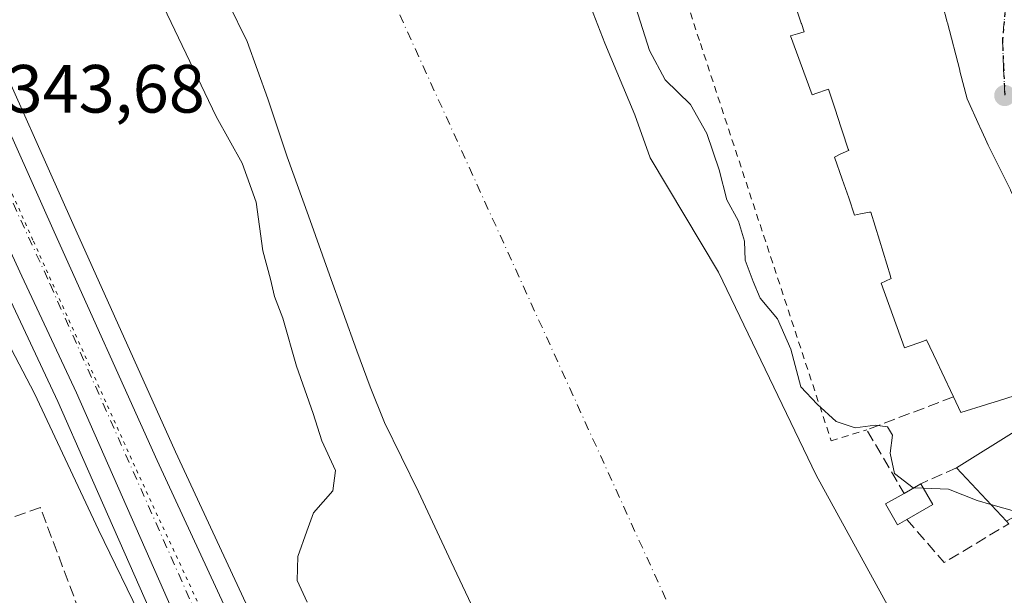
# Model space of a CAD drawing. Units: metres. Extents: x 593867 to 597314, y 4724442 to 4726802.
# Drawn here: x 596679 to 596824, y 4725009 to 4725094 of the extents above; entities that cross this region are included whole.
import ezdxf

# ---------------------------------------------------------------- set-up
doc = ezdxf.new("R2010")
doc.units = ezdxf.units.M
doc.header["$MEASUREMENT"] = 0
for name, pattern in [('DGN Style 2', [1.6480167562047852, 0.988810053722871, -0.6592067024819142]), ('DGN Style 3', [2.307223458686699, 1.648016756204785, -0.6592067024819142]), ('DGN Style 4', [2.6384748266838614, 1.318413404963828, -0.6592067024819142, 0.001648016756204785, -0.6592067024819142]), ('DGN Style 5', [1.1536117293433497, 0.4944050268614355, -0.6592067024819142])]:
    doc.linetypes.add(name, pattern=pattern)
for name, color, linetype, lineweight in [('Alambrada', 7, 'DGN Style 2', 0), ('Carretera de calzada única Cxs', 7, 'Continuous', 13), ('Carretera de calzada única eje', 7, 'DGN Style 4', 0), ('Corriente natural Cxs', 4, 'Continuous', 13), ('Corriente natural eje', 4, 'DGN Style 4', 0), ('Curva de nivel normal', 30, 'Continuous', 0), ('Edificación Cxs', 1, 'Continuous', 13), ('Elemento construido', 1, 'Continuous', 0), ('Huerta CxS', 92, 'Continuous', 0), ('Muro lineal', 1, 'DGN Style 3', 13), ('Núcleo urbano CxS', 7, 'Continuous', 0), ('Pastizal CxS', 92, 'Continuous', 0), ('Punto de cota en terreno', 7, 'Continuous', 0), ('Ruta', 7, 'DGN Style 5', 30), ('Rótulo de punto de cota en terreno', 7, 'Continuous', 0), ('Suelo desnudo CxS', 253, 'Continuous', 0), ('Vía pecuaria eje', 92, 'DGN Style 5', 0), ('Vía urbana Cxs', 4, 'Continuous', 0), ('Vía urbana eje', 4, 'DGN Style 4', 0)]:
    doc.layers.add(name, color=color, linetype=linetype, lineweight=lineweight)
doc.styles.add('Style-Arial', font='txt')

# ---------------------------------------------------------------- blocks, each defined once
blk = doc.blocks.new('*U16')
at = {"layer": 'Núcleo urbano CxS', "color": 7, "linetype": 'Continuous', "lineweight": 0}
for points in [[(596692.8039999995, 4724788.850199999, 344.751099999994), (596736.0323000001, 4724809.6724, 343.6208000000042), (596738.1111000003, 4724811.486600001, 343.3552999999956), (596741.2670999998, 4724815.252800001, 343.031799999997), (596741.2693999996, 4724815.2555, 343.0310999999929), (596741.2713000001, 4724815.2578, 343.0304999999935), (596742.9439000003, 4724817.2612, 342.5497999999934), (596746.2015000005, 4724822.613100001, 342.9686999999976), (596747.8035000004, 4724826.561100001, 342.8864999999932), (596748.4775, 4724830.8321, 343.0914000000048), (596748.9478000002, 4724855.2064, 344.422000000006), (596747.6595000001, 4724868.474099999, 344.5568000000058), (596745.8189000003, 4724882.0911, 344.1490999999951), (596743.2130000005, 4724895.4268, 344.7287000000069), (596740.1498999996, 4724907.288000001, 344.2866999999969), (596731.9074999997, 4724928.4669, 344.8561000000045), (596729.6089000005, 4724933.451199999, 345.1153000000049), (596721.5559, 4724950.913799999, 345.573000000004), (596721.4892999995, 4724951.069499999, 345.5791999999929), (596710.4376999997, 4724979.0941, 345.2682000000059), (596708.3914999999, 4724984.283299999, 345.1554999999935), (596689.2160999998, 4725027.698100001, 344.8521000000038), (596684.8388999999, 4725037.6085, 344.4088999999949), (596676.8289000001, 4725054.737400001, 344.2697000000044)], [(596674.4829000002, 4725091.7775, 343.5847000000067), (596687.0565, 4725063.739700001, 343.6589999999997), (596702.1684999998, 4725030.1777, 343.9992999999959), (596714.7311000006, 4725003.123500001, 343.9982000000018), (596714.7673000004, 4725003.042400001, 343.9995000000054), (596720.6673999997, 4724989.282299999, 344.2301000000007), (596720.7008999997, 4724989.2007, 344.2347000000009), (596733.3126999997, 4724957.222200001, 344.3098000000027), (596749.7811000004, 4724921.001900001, 344.0270000000019), (596749.8765000004, 4724920.7653, 344.0262999999977), (596756.4940999999, 4724901.714500001, 343.7516999999934), (596756.6146999998, 4724901.249600001, 343.7516000000033), (596759.1151000002, 4724886.978, 343.2425999999978)]]:
    blk.add_polyline3d(points, dxfattribs=at)
blk = doc.blocks.new('5PATER')
at = {"layer": 'Huerta CxS', "linetype": 'Continuous', "lineweight": 0}
h = blk.add_hatch(color=51, dxfattribs=at)
edge = h.paths.add_edge_path()
edge.add_ellipse((0, 0), major_axis=(-0.1095731443231308, -0.1110710700762829), ratio=0.9994222409660322, start_angle=0, end_angle=360)
blk = doc.blocks.new('*U29')
at = {"layer": 'Carretera de calzada única Cxs', "color": 7, "linetype": 'Continuous', "lineweight": 13}
for points in [[(596746.1401000004, 4724896.090100001, 344.325800000006), (596743.0100999996, 4724908.210100001, 344.0687000000034), (596735.2805000005, 4724928.0715, 344.5973999999987), (596734.6700999998, 4724929.640100001, 344.582899999994), (596732.6974999999, 4724933.917500001, 344.4881000000024), (596724.2801000001, 4724952.170100001, 345.1405999999988), (596711.1601, 4724985.440099999, 345.4979000000022), (596687.5701000001, 4725038.850099999, 344.5954999999958), (596679.5500999996, 4725056.0001, 345.2592000000004), (596664.1700999998, 4725089.4001, 343.8769000000029)], [(596671.7500999998, 4725090.540100001, 343.6606000000029), (596684.3201000001, 4725062.5101, 343.8607000000048), (596699.4401000004, 4725028.9301, 344.1698999999935), (596712.0100999996, 4725001.860099999, 344.4513000000007), (596717.9101, 4724988.100099999, 344.5746000000072), (596730.5500999996, 4724956.050100001, 344.4422999999952), (596733.2306000004, 4724950.1546, 344.1474000000017), (596738.6516000004, 4724938.231699999, 344.1912000000011), (596744.0656000003, 4724926.324100001, 344.2872000000062), (596747.0500999996, 4724919.7601, 344.2329000000027), (596753.6601, 4724900.7301, 343.8766999999934), (596756.1601, 4724886.460100001, 343.7519999999931)]]:
    blk.add_polyline3d(points, dxfattribs=at)
blk = doc.blocks.new('*U37')
at = {"layer": 'Vía urbana Cxs', "color": 4, "linetype": 'Continuous', "lineweight": 0}
blk.add_polyline3d([(596824.9057999998, 4725068.683300001, 349.5795999999973), (596821.6401000004, 4725075.2601, 348.3285000000033), (596821.2411000002, 4725076.136299999, 348.364499999996), (596820.4117000002, 4725077.9583, 348.6227000000072), (596820.3576999997, 4725078.077099999, 348.6505000000034), (596818.5401, 4725082.0701, 349.2569999999978), (596817.4795000004, 4725086.135299999, 348.8089999999939), (596817.4433000004, 4725086.2739, 348.7939999999944), (596815.6316999998, 4725093.217300001, 349.2434000000067), (596815.6023000004, 4725093.3299, 349.2572999999975), (596814.9609000003, 4725095.788100001, 349.5381999999955)], dxfattribs=at)

msp = doc.modelspace()

# ---------------------------------------------------------------- linework, layer by layer
at = {"layer": 'Alambrada', "color": 7, "linetype": 'DGN Style 2', "lineweight": 0}
msp.add_polyline3d([(596818.5701000001, 4725174.7601, 354.9842000000062), (596815.7600999996, 4725174.0001, 355.8711999999941), (596785.3701, 4725167.140100001, 346.5954000000056), (596776.4200999998, 4725169.5601, 348.1676000000007), (596753.2100999998, 4725176.3201, 351.0923000000039), (596761.7100999998, 4725151.7601, 344.3176999999997), (596762.1001000004, 4725149.170100001, 343.5887999999977), (596763.0500999996, 4725141.6501, 346.1582999999956), (596764.1001000004, 4725134.040100001, 347.0709000000061), (596765.2500999998, 4725129.4301, 345.1012000000046), (596769.7100999998, 4725119.800100001, 348.7790999999997), (596779.3201000001, 4725090.190099999, 344.4140999999945), (596798.5500999996, 4725031.840100001, 346.1582999999956), (596803.7801000001, 4725033.4301, 347.0325000000012)], dxfattribs=at)
at = {"layer": 'Carretera de calzada única Cxs', "color": 7, "linetype": 'Continuous', "lineweight": 13}
for points in [[(596732.6974999999, 4724933.917500001, 344.4881000000024), (596724.2801000001, 4724952.170100001, 345.1405999999988), (596711.1601, 4724985.440099999, 345.4979000000022), (596687.5701000001, 4725038.850099999, 344.5954999999958), (596679.5500999996, 4725056.0001, 345.2592000000004), (596664.1700999998, 4725089.4001, 343.8769000000029), (596631.1901000004, 4725161.5101, 342.9676000000036), (596606.7500999998, 4725212.140100001, 342.6349999999948), (596590.1901000004, 4725241.860099999, 342.5951999999961), (596575.0701000001, 4725265.890100001, 342.5512000000017), (596561.4200999998, 4725284.790100001, 342.663400000005), (596546.6700999998, 4725303.5601, 342.6263999999938), (596536.0301000001, 4725316.5701, 343.2204000000056), (596524.2100999998, 4725330.210100001, 342.6120999999985), (596488.8000999996, 4725369.880100001, 342.7565000000032), (596464.4101, 4725399.520099999, 342.8487000000023), (596458.0301000001, 4725407.790100001, 342.787599999996), (596439.3201000001, 4725434.090100001, 342.882700000002), (596427.3000999996, 4725452.2301, 342.8427999999985), (596388.1401000004, 4725517.800100001, 343.4953999999998), (596375.6601, 4725537.0601, 344.8989000000001)], [(596652.8000999996, 4725131.9901, 343.3350000000065), (596671.7500999998, 4725090.540100001, 343.6606000000029), (596684.3201000001, 4725062.5101, 343.8607000000048), (596699.4401000004, 4725028.9301, 344.1698999999935), (596712.0100999996, 4725001.860099999, 344.4513000000007), (596717.9101, 4724988.100099999, 344.5746000000072), (596730.5500999996, 4724956.050100001, 344.4422999999952), (596733.2306000004, 4724950.1546, 344.1474000000017)]]:
    msp.add_polyline3d(points, dxfattribs=at)
at = {"layer": 'Carretera de calzada única eje', "color": 7, "linetype": 'DGN Style 4', "lineweight": 0}
msp.add_polyline3d([(596378.1901000004, 4725540.270099999, 344.8793000000005), (596381.6001000004, 4725535.5701, 343.8380999999936), (596391.4801000003, 4725519.9001, 343.463699999993), (596413.4600999998, 4725480.600099999, 342.9297999999981), (596443.6201, 4725432.940099999, 342.6757999999973), (596461.4600999998, 4725408.7601, 342.6288999999961), (596485.0800999999, 4725379.640100001, 342.5997000000062), (596512.7301000003, 4725348.5101, 342.6098999999958), (596553.1001000004, 4725300.970100001, 342.6324000000022), (596577.2801000001, 4725269.9101, 342.7195000000065), (596594.5701000001, 4725240.790100001, 342.7021999999997), (596610.7100999998, 4725211.5801, 342.7695999999996), (596633.7801000001, 4725163.7601, 343.0648999999976), (596683.7100999998, 4725054.840100001, 343.9247999999934), (596716.0701000001, 4724981.890100001, 344.5798999999971), (596735.5500999996, 4724936.5801, 344.332699999999)], dxfattribs=at)
at = {"layer": 'Corriente natural Cxs', "color": 4, "linetype": 'Continuous', "lineweight": 13}
for points in [[(596761.1501000002, 4725100.860099999, 335.7875000000058), (596765.2701000003, 4725090.2301, 335.5485000000044), (596769.6801000005, 4725079.710100001, 336.3362000000052), (596771.9563999996, 4725073.392200001, 336.241200000004), (596781.9676999999, 4725056.617000001, 336.4979000000022), (596796.3611000003, 4725026.7719, 335.3708000000042), (596808.2144999999, 4725005.1819, 335.0872999999993)], [(596761.1501000002, 4725100.860099999, 335.7875000000058), (596765.2701000003, 4725090.2301, 335.5485000000044), (596769.6801000005, 4725079.710100001, 336.3362000000052), (596771.9563999996, 4725073.392200001, 336.241200000004), (596781.9676999999, 4725056.617000001, 336.4979000000022), (596796.3611000003, 4725026.7719, 335.3708000000042), (596808.2144999999, 4725005.1819, 335.0872999999993), (596817.5278000003, 4724995.0218, 335.266300000003), (596821.0685000002, 4724991.3903, 335.0433000000049)], [(596746.8701, 4725005.120100001, 334.2370999999985), (596742.6801000005, 4725014.040100001, 334.4225000000006), (596740.2701000003, 4725019.170100001, 335.0298999999941), (596737.8701, 4725024.300100001, 334.6371000000072), (596735.3501000004, 4725029.4001, 334.8913999999932), (596732.8901000004, 4725034.520099999, 335.0041999999958), (596730.7600999996, 4725039.7601, 335.2436000000016), (596728.8300999999, 4725045.0601, 335.3147000000026), (596726.8201000001, 4725050.630100001, 335.2228000000032), (596724.8101000005, 4725056.200099999, 335.1842999999935), (596721.6901000004, 4725064.880100001, 335.6665000000066), (596718.5701000001, 4725073.5601, 335.6971000000049), (596715.7001, 4725082.0701, 335.5592999999935), (596712.6700999998, 4725090.520099999, 334.8515000000043), (596709.8800999997, 4725096.190099999, 335.4372000000003)], [(596746.8701, 4725005.120100001, 334.2370999999985), (596742.6801000005, 4725014.040100001, 334.4225000000006), (596740.2701000003, 4725019.170100001, 335.0298999999941), (596737.8701, 4725024.300100001, 334.6371000000072), (596735.3501000004, 4725029.4001, 334.8913999999932), (596732.8901000004, 4725034.520099999, 335.0041999999958), (596730.7600999996, 4725039.7601, 335.2436000000016), (596728.8300999999, 4725045.0601, 335.3147000000026), (596726.8201000001, 4725050.630100001, 335.2228000000032), (596724.8101000005, 4725056.200099999, 335.1842999999935), (596721.6901000004, 4725064.880100001, 335.6665000000066), (596718.5701000001, 4725073.5601, 335.6971000000049), (596715.7001, 4725082.0701, 335.5592999999935), (596712.6700999998, 4725090.520099999, 334.8515000000043), (596709.8800999997, 4725096.190099999, 335.4372000000003)]]:
    msp.add_polyline3d(points, dxfattribs=at)
at = {"layer": 'Corriente natural eje', "color": 4, "linetype": 'DGN Style 4', "lineweight": 0}
msp.add_polyline3d([(596697.8183000004, 4725183.945400001, 334.0298000000039), (596729.4336999999, 4725106.878699999, 334.1089000000065), (596787.3400999998, 4724979.800100001, 333.8683000000019), (596791.1577000003, 4724972.434699999, 333.9893000000012)], dxfattribs=at)
at = {"layer": 'Curva de nivel normal', "color": 30, "linetype": 'Continuous', "lineweight": 0, "flags": 128}
for points, elevation in [([(596700.3899999997, 4725095.640100001), (596708.1399999997, 4725079.4801), (596711.9400000004, 4725072.620100001), (596714, 4725066.870100001), (596714.9699999997, 4725059.7601), (596716.1100000005, 4725055.5601), (596716.7000000002, 4725053.0101), (596717.9400000004, 4725049.850099999), (596719.9400000004, 4725042.800100001), (596722.3799999999, 4725035.8101), (596723.6600000003, 4725031.8201), (596725.6600000003, 4725027.470100001), (596725.29, 4725024.460100001), (596722.4500000002, 4725021.2401), (596721.4800000006, 4725018.530099999), (596720.1200000001, 4725014.8301), (596720.04, 4725011.280099999), (596721.5, 4725008.120100001)], 340), ([(596769.8099999996, 4725095.5001), (596771.8200000003, 4725089.170100001), (596774.1600000003, 4725084.850099999), (596777.8799999999, 4725081.2401), (596780.2699999996, 4725076.960100001), (596782.0999999996, 4725071.620100001), (596783.2100000001, 4725067.2401), (596784.9299999997, 4725064.120100001), (596785.7800000003, 4725061.140100001), (596785.9199999999, 4725058.370100001), (596787.0899999999, 4725055.2401), (596788.1200000001, 4725052.790100001), (596790.6600000003, 4725049.7301), (596792.6200000001, 4725045.3101), (596794.0700000003, 4725039.7601), (596796.5099999999, 4725037.200099999), (596799.2599999999, 4725034.6801), (596802.0599999996, 4725033.720100001), (596805, 4725034.100099999), (596806.8200000003, 4725033.850099999), (596807.5599999996, 4725032.640100001), (596807.2300000006, 4725030.0001), (596807.8600000005, 4725027.040100001), (596810.5999999996, 4725024.920100001), (596810.6871999997, 4725024.916400001)], 340), ([(596677.4500000002, 4725046.370100001), (596681.4299999997, 4725038.7601), (596690.8399999999, 4725018.7601), (596697.5599999996, 4725004.9301), (596700.4100000003, 4724998.1801), (596704.3600000005, 4724989.7401), (596707.9699999997, 4724981.0001), (596711.4199999999, 4724974.1501), (596713.1799999997, 4724971.880100001), (596714.6200000001, 4724969.090100001), (596716.3499999996, 4724963.1801), (596719.9000000004, 4724954.370100001), (596724.2599999999, 4724945.280099999), (596726.2300000006, 4724940.790100001), (596728.2199999997, 4724936.970100001), (596728.8200000003, 4724932.9801), (596729.9299999997, 4724929.120100001), (596732.04, 4724925.800100001), (596731.7098000003, 4724922.773200001)], 345), ([(596810.6871999997, 4725024.916400001), (596812.1117000004, 4725024.855900001)], 340), ([(596812.1117000004, 4725024.855900001), (596815.7800000003, 4725024.700099999), (596820.0199999996, 4725023.040100001), (596822.0097000003, 4725022.4694)], 340), ([(596822.0097000003, 4725022.4694), (596827.7599999999, 4725020.8201), (596830.1600000003, 4725020.720100001), (596833.0099999999, 4725020.140100001), (596835.2400000002, 4725018.1801), (596836.8700000001, 4725013.0801), (596836.9457, 4725009.2871)], 340)]:
    msp.add_lwpolyline(points, dxfattribs=dict(at, elevation=elevation))
at = {"layer": 'Edificación Cxs', "color": 1, "linetype": 'Continuous', "lineweight": 13, "elevation": 352.6402999999995, "flags": 128}
for points in [[(596825.5876000002, 4725038.4605), (596823.0069000004, 4725037.655900001), (596821.5448000003, 4725037.199999999), (596821.3963000001, 4725037.153700001), (596817.6001000004, 4725035.970100001), (596816.5201000003, 4725038.270099999), (596814.8076999999, 4725041.898499999), (596814.8032999998, 4725041.9077), (596814.0591000002, 4725043.4847), (596812.5701000001, 4725046.640100001), (596812.3564999999, 4725046.561899999), (596811.5965, 4725046.283700001), (596810.0301000001, 4725045.710100001), (596809.3501000004, 4725045.460100001), (596805.9001000002, 4725055.0001), (596806.5500999996, 4725055.300100001), (596807.3601000002, 4725055.670100001), (596807.2921000002, 4725055.8937), (596807.2572999997, 4725056.0075), (596805.6441000003, 4725061.308900001), (596804.3901000004, 4725065.4301), (596804.1826999999, 4725065.3939), (596802.8400999998, 4725065.1601), (596801.9801000003, 4725065.0001), (596801.1201, 4725067.5101), (596800.1601, 4725070.2601), (596799.0301000001, 4725073.5101), (596799.8901000004, 4725073.9301), (596801.0943, 4725074.458699999), (596801.1201, 4725074.470100001), (596801.0724999999, 4725074.614700001), (596801.0566999996, 4725074.662900001), (596801.0469000004, 4725074.6931), (596799.3255000003, 4725079.9329), (596799.3103, 4725079.978700001), (596798.1601, 4725083.4801), (596797.8685, 4725083.382300001), (596796.4600999998, 4725082.9101), (596795.7301000003, 4725082.6801), (596792.5500999996, 4725091.3301), (596793.6001000004, 4725091.640100001), (596794.5701000001, 4725091.920100001), (596794.1715000002, 4725093.1281), (596794.1555000005, 4725093.176899999), (596794.1457000002, 4725093.206499999), (596792.3400999998, 4725098.6801)], [(596814.9609000003, 4725095.788100001), (596815.6023000004, 4725093.3299), (596815.6316999998, 4725093.217300001), (596817.4433000004, 4725086.2739), (596817.4795000004, 4725086.135299999), (596818.5401, 4725082.0701), (596820.3576999997, 4725078.077099999), (596820.4117000002, 4725077.9583), (596821.2411000002, 4725076.136299999), (596821.6401000004, 4725075.2601), (596824.9057, 4725068.683300001)]]:
    msp.add_lwpolyline(points, dxfattribs=at)
at = {"layer": 'Edificación Cxs', "color": 1, "linetype": 'Continuous', "lineweight": 13, "flags": 128}
for points, elevation in [([(596824.3197999997, 4725020.002900001), (596816.9600999998, 4725027.860099999), (596825.8491000002, 4725033.384500001), (596825.9981000006, 4725033.4771), (596828.0299000005, 4725034.7404), (596831.1799999997, 4725030.764000001), (596833.7580000004, 4725025.464000001)], 351.7578000000067), ([(596809.6901000004, 4725020.2601), (596808.2801000001, 4725019.460100001), (596806.5100999996, 4725022.540100001), (596809.2600999996, 4725024.090100001), (596811.7301000003, 4725025.520099999), (596813.5000999998, 4725022.440099999)], 345.3322999999947)]:
    msp.add_lwpolyline(points, close=True, dxfattribs=dict(at, elevation=elevation))
at = {"layer": 'Edificación Cxs', "color": 1, "linetype": 'Continuous', "lineweight": 13, "extrusion": (-0.7298169040663213, -0.6836426411993394, 0.0001602280916684351), "elevation": -3665797.576919337, "flags": 128}
msp.add_lwpolyline([(-3040384.457454641, 932.2595621595265), (-3040384.954816681, 932.4126621614876), (-3040395.720598074, 931.962162155713)], dxfattribs=at)
at = {"layer": 'Edificación Cxs', "color": 1, "linetype": 'Continuous', "lineweight": 13, "extrusion": (0.3925672860530633, 0.2272757970059322, 0.891199550053887), "elevation": 1308478.389273433, "flags": 128}
msp.add_lwpolyline([(3790136.962203961, -2569976.687862799), (3790136.962203961, -2569979.890383258)], dxfattribs=at)
at = {"layer": 'Edificación Cxs', "color": 1, "linetype": 'Continuous', "lineweight": 13, "extrusion": (-0.009661379592908487, 0.1374221741347621, 0.990465448059869), "elevation": 643896.9911320438, "flags": 128}
msp.add_lwpolyline([(-926714.2655218095, -4626948.006983015), (-926715.8151593648, -4626944.77966329), (-926711.8616542958, -4626942.853869491)], dxfattribs=at)
at = {"layer": 'Edificación Cxs', "color": 1, "linetype": 'Continuous', "lineweight": 13}
for points in [[(596816.5201000003, 4725038.270099999, 349.7566999999981), (596814.8076999999, 4725041.898499999, 350.866200000004), (596814.8032999998, 4725041.9077, 350.8702000000048), (596814.0591000002, 4725043.4847, 351.3018000000012), (596812.5701000001, 4725046.640100001, 352.3852999999945), (596812.3564999999, 4725046.561899999, 352.0981000000029), (596811.5965, 4725046.283700001, 350.8320999999996), (596810.0301000001, 4725045.710100001, 348.2243000000017), (596809.3501000004, 4725045.460100001, 347.0920999999944), (596805.9001000002, 4725055.0001, 348.1034000000073), (596806.5500999996, 4725055.300100001, 349.0926000000036), (596807.3601000002, 4725055.670100001, 350.3337999999931), (596807.2921000002, 4725055.8937, 350.2731000000058), (596807.2572999997, 4725056.0075, 350.2418000000035), (596805.6441000003, 4725061.308900001, 349.5399000000034), (596804.3901000004, 4725065.4301, 350.6227999999974), (596804.1826999999, 4725065.3939, 350.3684999999969), (596802.8400999998, 4725065.1601, 348.6736999999994), (596801.9801000003, 4725065.0001, 347.6297999999952), (596801.1201, 4725067.5101, 348.738400000002), (596800.1601, 4725070.2601, 348.3503000000055), (596799.0301000001, 4725073.5101, 347.430600000007), (596799.8901000004, 4725073.9301, 348.9861999999994), (596801.0943, 4725074.458699999, 351.1021999999939), (596801.1201, 4725074.470100001, 351.146900000007), (596801.0724999999, 4725074.614700001, 351.0810000000056), (596801.0566999996, 4725074.662900001, 351.0592999999935), (596801.0469000004, 4725074.6931, 351.0458999999973), (596799.3255000003, 4725079.9329, 350.0636999999988), (596799.3103, 4725079.978700001, 350.071100000001), (596798.1601, 4725083.4801, 351.1916000000056), (596797.8685, 4725083.382300001, 350.8714000000036), (596796.4600999998, 4725082.9101, 348.8689000000013), (596795.7301000003, 4725082.6801, 347.803899999999), (596792.5500999996, 4725091.3301, 347.5755999999965), (596793.6001000004, 4725091.640100001, 349.2262000000046), (596794.5701000001, 4725091.920100001, 350.7119999999995), (596794.1715000002, 4725093.1281, 350.3530000000028), (596794.1555000005, 4725093.176899999, 350.3288999999932), (596794.1457000002, 4725093.206499999, 350.3141999999934), (596792.3400999998, 4725098.6801, 346.7464999999939)], [(596814.9609000003, 4725095.788100001, 349.5381999999955), (596815.6023000004, 4725093.3299, 349.2572999999975), (596815.6316999998, 4725093.217300001, 349.2434000000067), (596817.4433000004, 4725086.2739, 348.7939999999944), (596817.4795000004, 4725086.135299999, 348.8089999999939), (596818.5401, 4725082.0701, 349.2569999999978), (596820.3576999997, 4725078.077099999, 348.6505000000034), (596820.4117000002, 4725077.9583, 348.6227000000072), (596821.2411000002, 4725076.136299999, 348.364499999996), (596821.6401000004, 4725075.2601, 348.3285000000033), (596824.9057, 4725068.683300001, 349.579700000002), (596824.9183, 4725068.6579, 349.5730999999942), (596829.0460999999, 4725060.345100001, 349.2520999999979), (596829.8998999996, 4725058.625299999, 348.8996999999945), (596830.0129000006, 4725058.3979, 348.7859000000026), (596830.0595000006, 4725058.304099999, 348.7344000000012), (596833.8132999997, 4725050.7443, 347.7051999999967), (596837.2105, 4725043.9027, 347.2354999999953), (596837.2865000004, 4725043.749700001, 347.2400000000052), (596843.9401000004, 4725030.350099999, 348.0038000000059), (596849.9200999998, 4725017.590100001, 345.6497999999993), (596841.8284999998, 4725015.791099999, 348.820200000002), (596839.6201, 4725015.300100001, 348.8850999999996), (596840.1101000002, 4725012.2501, 346.1205000000046)], [(596816.9600999998, 4725027.860099999, 344.5984000000026), (596825.8491000002, 4725033.384500001, 347.8714000000036), (596825.9981000006, 4725033.4771, 348.027900000001), (596828.0301000001, 4725034.7401, 350.1986999999936), (596826.4200999998, 4725038.720100001, 352.6402999999991), (596825.5876000002, 4725038.4605, 352.2819000000018), (596823.0069000004, 4725037.655900001, 351.0148000000045), (596821.5448000003, 4725037.199999999, 350.3377999999939), (596821.3963000001, 4725037.153700001, 350.2740999999951), (596817.6001000004, 4725035.970100001, 348.5010000000038), (596816.5201000003, 4725038.270099999, 349.7566999999981)], [(596809.6901000004, 4725020.2601, 343.7163), (596808.2801000001, 4725019.460100001, 343.3690999999963), (596806.5100999996, 4725022.540100001, 345.3322999999946), (596809.2600999996, 4725024.090100001, 344.4590999999928)]]:
    msp.add_polyline3d(points, dxfattribs=at)
at = {"layer": 'Elemento construido', "color": 1, "linetype": 'Continuous', "lineweight": 0}
msp.add_polyline3d([(596907.0500999996, 4724898.530099999, 342.0056000000041), (596900.5701000001, 4724894.770099999, 342.3027000000002), (596883.2301000003, 4724884.7301, 339.0280000000057), (596864.4401000004, 4724874.970100001, 337.9768999999943), (596822.6901000004, 4724851.350099999, 338.8531999999978), (596790.4200999998, 4724834.110099999, 342.5339999999997), (596788.4801000003, 4724833.090100001, 342.6633000000002), (596784.4200999998, 4724833.1601, 342.7333999999973), (596776.6700999998, 4724835.1601, 342.7403000000049), (596771.8501000004, 4724838.590100001, 342.7578000000067), (596765.9200999998, 4724845.800100001, 343.0093999999954), (596762.5301000001, 4724850.9301, 343.3117000000057), (596760.7801000001, 4724854.6801, 343.4563999999955), (596758.1601, 4724869.5701, 343.6034999999974), (596756.1601, 4724886.460100001, 343.7519999999931), (596753.6601, 4724900.7301, 343.8766999999934), (596747.0500999996, 4724919.7601, 344.2329000000027), (596730.5500999996, 4724956.050100001, 344.4422999999952), (596717.9101, 4724988.100099999, 344.5746000000072), (596712.0100999996, 4725001.860099999, 344.4513000000007), (596699.4401000004, 4725028.9301, 344.1698999999935), (596684.3201000001, 4725062.5101, 343.8607000000048), (596671.7500999998, 4725090.540100001, 343.6606000000029)], dxfattribs=at)
at = {"layer": 'Muro lineal', "color": 1, "linetype": 'DGN Style 3', "lineweight": 13, "extrusion": (-0.08451414141946469, -0.3104593024270981, 0.9468222544050232), "elevation": -1517040.363630605, "flags": 128}
msp.add_lwpolyline([(-665238.8566865841, 4465223.682367263), (-665249.8780542194, 4465215.215731503), (-665242.1371863027, 4465207.217772298)], dxfattribs=at)
at = {"layer": 'Muro lineal', "color": 1, "linetype": 'DGN Style 3', "lineweight": 13, "extrusion": (-0.2443683200103532, -0.1093349653683292, 0.9634988269443943), "elevation": -662121.89518758, "flags": 128}
msp.add_lwpolyline([(-4069268.140535187, 2384267.241244309), (-4069268.140535187, 2384261.29456759)], dxfattribs=at)
at = {"layer": 'Muro lineal', "color": 1, "linetype": 'DGN Style 3', "lineweight": 13, "extrusion": (-0.08780664143875158, -0.5816626004805832, 0.8086770757981286), "elevation": -2800493.470786602, "flags": 128}
msp.add_lwpolyline([(-115165.2494657777, 3850450.839588881), (-115158.8859993797, 3850444.111189414), (-115150.3546299825, 3850452.844679122)], dxfattribs=at)
at = {"layer": 'Muro lineal', "color": 1, "linetype": 'DGN Style 3', "lineweight": 13}
msp.add_polyline3d([(596696.9401000004, 4724983.0801, 353.8007000000071), (596682.2801000001, 4725022.0101, 350.9030000000057), (596658.9200999998, 4725013.890100001, 353.4296000000031), (596653.0100999996, 4725009.9301, 354.8695000000007), (596652.3901000004, 4725008.790100001, 355.2736000000005), (596650.2200999996, 4725004.840100001, 356.8733000000066), (596644.8000999996, 4725000.640100001, 359.9789000000019), (596655.1001000004, 4724988.610099999, 360.5402000000031), (596673.6901000004, 4724982.2601, 358.0415000000066), (596681.5301000001, 4724978.540100001, 356.4829000000027), (596681.8601000002, 4724978.380100001, 356.4472999999998), (596683.3901000004, 4724977.6601, 356.4664000000048), (596700.3201000001, 4724957.8301, 353.3411999999953), (596713.3300999999, 4724942.110099999, 348.8801999999997), (596717.0701000001, 4724945.210100001, 348.559500000003), (596708.3101000005, 4724961.670100001, 352.6460999999982)], dxfattribs=at)
at = {"layer": 'Núcleo urbano CxS', "color": 7, "linetype": 'Continuous', "lineweight": 0}
for points in [[(596857.7191000005, 4724892.789200001, 334.776199999993), (596853.2994999997, 4724906.9683, 334.8059999999969), (596849.9128999999, 4724915.8584, 334.8047999999981), (596851.0719, 4724925.254100001, 335.1757000000071), (596851.1830000002, 4724930.040100001, 335.6055000000051), (596848.8546000002, 4724942.1051, 336.0400999999983), (596843.5630000001, 4724951.630100001, 335.1855000000069), (596838.2452999996, 4724959.533299999, 335.2900999999983), (596830.8628000002, 4724978.7235, 335.7911000000022), (596825.7828000003, 4724986.555199999, 335.2526999999973), (596823.9296000004, 4724988.456, 335.0311999999976), (596821.0685000002, 4724991.3903, 335.0433000000049), (596817.5278000003, 4724995.0218, 335.266300000003), (596808.2144999999, 4725005.1819, 335.0872999999993), (596796.3611000003, 4725026.7719, 335.3708000000042), (596781.9676999999, 4725056.617000001, 336.4979000000022), (596771.9563999996, 4725073.392200001, 336.241200000004), (596769.6801000005, 4725079.710100001, 336.3362000000052), (596765.2701000003, 4725090.2301, 335.5485000000044), (596761.1501000002, 4725100.860099999, 335.7875000000058)], [(596761.1501000002, 4725100.860099999, 335.7875000000058), (596765.2701000003, 4725090.2301, 335.5485000000044), (596769.6801000005, 4725079.710100001, 336.3362000000052), (596771.9563999996, 4725073.392200001, 336.241200000004), (596781.9676999999, 4725056.617000001, 336.4979000000022), (596796.3611000003, 4725026.7719, 335.3708000000042), (596808.2144999999, 4725005.1819, 335.0872999999993), (596817.5278000003, 4724995.0218, 335.266300000003), (596821.0685000002, 4724991.3903, 335.0433000000049), (596823.9296000004, 4724988.456, 335.0311999999976), (596825.7828000003, 4724986.555199999, 335.2526999999973), (596830.8628000002, 4724978.7235, 335.7911000000022), (596838.2452999996, 4724959.533299999, 335.2900999999983), (596843.5630000001, 4724951.630100001, 335.1855000000069), (596848.8546000002, 4724942.1051, 336.0400999999983), (596851.1830000002, 4724930.040100001, 335.6055000000051), (596851.0719, 4724925.254100001, 335.1757000000071), (596849.9128999999, 4724915.8584, 334.8047999999981), (596853.2994999997, 4724906.9683, 334.8059999999969), (596857.7191000005, 4724892.789200001, 334.776199999993), (596865.1540000001, 4724880.0415, 334.7318999999989), (596866.1172000002, 4724878.390000001, 334.587400000004), (596877.2285000002, 4724870.4198, 335.5518000000012), (596879.0055999998, 4724869.145, 335.7623000000021)], [(596674.4829000002, 4725091.7775, 343.5847000000067), (596687.0565, 4725063.739700001, 343.6589999999997), (596702.1684999998, 4725030.1777, 343.9992999999959), (596714.7311000006, 4725003.123500001, 343.9982000000018), (596714.7673000004, 4725003.042400001, 343.9995000000054), (596720.6673999997, 4724989.282299999, 344.2301000000007), (596720.7008999997, 4724989.2007, 344.2347000000009), (596733.3126999997, 4724957.222200001, 344.3098000000027), (596749.7811000004, 4724921.001900001, 344.0270000000019), (596749.8765000004, 4724920.7653, 344.0262999999977), (596756.4940999999, 4724901.714500001, 343.7516999999934), (596756.6146999998, 4724901.249600001, 343.7516000000033), (596759.1151000002, 4724886.978, 343.2425999999978), (596759.1392999999, 4724886.812899999, 343.238400000002), (596761.1293000003, 4724870.006899999, 343.2737000000052), (596761.9464999996, 4724865.362500001, 343.2543000000005), (596771.2780999999, 4724845.981100001, 342.5905999999959), (596786.6321, 4724838.304099999, 342.4247000000032), (596794.1633000001, 4724840.357999999, 340.9311000000016), (596810.1353000002, 4724849.488500001, 337.8377000000037), (596817.5363999996, 4724853.7194, 335.8160999999964)], [(596729.6089000005, 4724933.451199999, 345.1153000000049), (596721.5559, 4724950.913799999, 345.573000000004), (596721.4892999995, 4724951.069499999, 345.5791999999929), (596710.4376999997, 4724979.0941, 345.2682000000059), (596708.3914999999, 4724984.283299999, 345.1554999999935), (596689.2160999998, 4725027.698100001, 344.8521000000038), (596684.8388999999, 4725037.6085, 344.4088999999949), (596676.8289000001, 4725054.737400001, 344.2697000000044), (596661.6568999998, 4725087.6854, 343.581600000005), (596657.4095000001, 4725090.638900001, 343.603099999993), (596655.2723000003, 4725090.163100001, 343.713699999993), (596654.4664000003, 4725089.983700001, 343.7550999999949)]]:
    msp.add_polyline3d(points, dxfattribs=at)
at = {"layer": 'Pastizal CxS', "color": 92, "linetype": 'Continuous', "lineweight": 0}
for points in [[(596709.8800999997, 4725096.190099999, 335.4372000000003), (596712.6700999998, 4725090.520099999, 334.8515000000043), (596715.7001, 4725082.0701, 335.5592999999935), (596718.5701000001, 4725073.5601, 335.6971000000049), (596721.6902000001, 4725064.880100001, 335.6665000000066), (596724.8101000005, 4725056.200099999, 335.1842999999935), (596726.8201000001, 4725050.630100001, 335.2228000000032), (596728.8300999999, 4725045.0601, 335.3147000000026), (596730.7600999996, 4725039.7601, 335.2436000000016), (596732.8901000004, 4725034.520099999, 335.0041999999958), (596735.3501000004, 4725029.4001, 334.8913999999932), (596737.8701, 4725024.300100001, 334.6371000000072), (596740.2701000003, 4725019.170100001, 335.0298999999941), (596742.6802000003, 4725014.040100001, 334.4225000000006), (596746.8701, 4725005.120100001, 334.2370999999985)], [(596709.8800999997, 4725096.190099999, 335.4372000000003), (596712.6700999998, 4725090.520099999, 334.8515000000043), (596715.7001, 4725082.0701, 335.5592999999935), (596718.5701000001, 4725073.5601, 335.6971000000049), (596721.6902000001, 4725064.880100001, 335.6665000000066), (596724.8101000005, 4725056.200099999, 335.1842999999935), (596726.8201000001, 4725050.630100001, 335.2228000000032), (596728.8300999999, 4725045.0601, 335.3147000000026), (596730.7600999996, 4725039.7601, 335.2436000000016), (596732.8901000004, 4725034.520099999, 335.0041999999958), (596735.3501000004, 4725029.4001, 334.8913999999932), (596737.8701, 4725024.300100001, 334.6371000000072), (596740.2701000003, 4725019.170100001, 335.0298999999941), (596742.6802000003, 4725014.040100001, 334.4225000000006), (596746.8701, 4725005.120100001, 334.2370999999985)], [(596759.1151000002, 4724886.978, 343.2425999999978), (596756.6146999998, 4724901.249600001, 343.7516000000033), (596756.4940999999, 4724901.714500001, 343.7516999999934), (596749.8765000004, 4724920.7653, 344.0262999999977), (596749.7811000004, 4724921.001900001, 344.0270000000019), (596733.3126999997, 4724957.222200001, 344.3098000000027), (596720.7008999997, 4724989.2007, 344.2347000000009), (596720.6673999997, 4724989.282299999, 344.2301000000007), (596714.7673000004, 4725003.042400001, 343.9995000000054), (596714.7311000006, 4725003.123500001, 343.9982000000018), (596702.1684999998, 4725030.1777, 343.9992999999959), (596687.0565, 4725063.739700001, 343.6589999999997), (596674.4829000002, 4725091.7775, 343.5847000000067)], [(596674.4829000002, 4725091.7775, 343.5847000000067), (596687.0565, 4725063.739700001, 343.6589999999997), (596702.1684999998, 4725030.1777, 343.9992999999959), (596714.7311000006, 4725003.123500001, 343.9982000000018), (596714.7673000004, 4725003.042400001, 343.9995000000054), (596720.6673999997, 4724989.282299999, 344.2301000000007), (596720.7008999997, 4724989.2007, 344.2347000000009), (596733.3126999997, 4724957.222200001, 344.3098000000027), (596749.7811000004, 4724921.001900001, 344.0270000000019), (596749.8765000004, 4724920.7653, 344.0262999999977), (596756.4940999999, 4724901.714500001, 343.7516999999934), (596756.6146999998, 4724901.249600001, 343.7516000000033), (596759.1151000002, 4724886.978, 343.2425999999978), (596759.1392999999, 4724886.812899999, 343.238400000002), (596761.1293000003, 4724870.006899999, 343.2737000000052), (596761.9464999996, 4724865.362500001, 343.2543000000005), (596771.2780999999, 4724845.981100001, 342.5905999999959), (596786.6321, 4724838.304099999, 342.4247000000032), (596794.1633000001, 4724840.357999999, 340.9311000000016), (596810.1353000002, 4724849.488500001, 337.8377000000037), (596817.5363999996, 4724853.7194, 335.8160999999964)], [(596729.6089000005, 4724933.451199999, 345.1153000000049), (596721.5559, 4724950.913799999, 345.573000000004), (596721.4892999995, 4724951.069499999, 345.5791999999929), (596710.4376999997, 4724979.0941, 345.2682000000059), (596708.3914999999, 4724984.283299999, 345.1554999999935), (596689.2160999998, 4725027.698100001, 344.8521000000038), (596684.8388999999, 4725037.6085, 344.4088999999949), (596676.8289000001, 4725054.737400001, 344.2697000000044), (596661.6568999998, 4725087.6854, 343.581600000005), (596657.4095000001, 4725090.638900001, 343.603099999993), (596655.2723000003, 4725090.163100001, 343.713699999993), (596654.4664000003, 4725089.983700001, 343.7550999999949)], [(596676.8289000001, 4725054.737400001, 344.2697000000044), (596684.8388999999, 4725037.6085, 344.4088999999949), (596689.2160999998, 4725027.698100001, 344.8521000000038), (596708.3914999999, 4724984.283299999, 345.1554999999935), (596710.4376999997, 4724979.0941, 345.2682000000059), (596721.4892999995, 4724951.069499999, 345.5791999999929), (596721.5559, 4724950.913799999, 345.573000000004), (596729.6089000005, 4724933.451199999, 345.1153000000049), (596697.2953000005, 4724909.884500001, 359.6509999999981), (596686.0673000002, 4724946.500700001, 358.9943999999959), (596673.3739, 4724961.147299999, 360.2160000000004)]]:
    msp.add_polyline3d(points, dxfattribs=at)
at = {"layer": 'Ruta', "color": 7, "linetype": 'DGN Style 5', "lineweight": 30}
msp.add_polyline3d([(596824.1901000004, 4725095.7501, 344.1321999999927), (596823.7301000003, 4725090.7601, 344.0708000000013), (596823.8901000004, 4725086.6601, 343.8942999999999), (596824.0701000001, 4725082.5601, 343.9553000000014)], dxfattribs=at)
at = {"layer": 'Suelo desnudo CxS', "color": 253, "linetype": 'Continuous', "lineweight": 0}
for points in [[(596761.1501000002, 4725100.860099999, 335.7875000000058), (596765.2701000003, 4725090.2301, 335.5485000000044), (596769.6801000005, 4725079.710100001, 336.3362000000052), (596771.9563999996, 4725073.392200001, 336.241200000004), (596781.9676999999, 4725056.617000001, 336.4979000000022), (596796.3611000003, 4725026.7719, 335.3708000000042), (596808.2144999999, 4725005.1819, 335.0872999999993), (596817.5278000003, 4724995.0218, 335.266300000003), (596821.0685000002, 4724991.3903, 335.0433000000049), (596823.9296000004, 4724988.456, 335.0311999999976), (596825.7828000003, 4724986.555199999, 335.2526999999973), (596830.8628000002, 4724978.7235, 335.7911000000022), (596838.2452999996, 4724959.533299999, 335.2900999999983), (596843.5630000001, 4724951.630100001, 335.1855000000069), (596848.8546000002, 4724942.1051, 336.0400999999983), (596851.1830000002, 4724930.040100001, 335.6055000000051), (596851.0719, 4724925.254100001, 335.1757000000071), (596849.9128999999, 4724915.8584, 334.8047999999981), (596853.2994999997, 4724906.9683, 334.8059999999969), (596857.7191000005, 4724892.789200001, 334.776199999993)], [(596761.1501000002, 4725100.860099999, 335.7875000000058), (596765.2701000003, 4725090.2301, 335.5485000000044), (596769.6801000005, 4725079.710100001, 336.3362000000052), (596771.9563999996, 4725073.392200001, 336.241200000004), (596781.9676999999, 4725056.617000001, 336.4979000000022), (596796.3611000003, 4725026.7719, 335.3708000000042), (596808.2144999999, 4725005.1819, 335.0872999999993), (596817.5278000003, 4724995.0218, 335.266300000003), (596821.0685000002, 4724991.3903, 335.0433000000049), (596823.9296000004, 4724988.456, 335.0311999999976), (596825.7828000003, 4724986.555199999, 335.2526999999973), (596830.8628000002, 4724978.7235, 335.7911000000022), (596838.2452999996, 4724959.533299999, 335.2900999999983), (596843.5630000001, 4724951.630100001, 335.1855000000069), (596848.8546000002, 4724942.1051, 336.0400999999983), (596851.1830000002, 4724930.040100001, 335.6055000000051), (596851.0719, 4724925.254100001, 335.1757000000071), (596849.9128999999, 4724915.8584, 334.8047999999981), (596853.2994999997, 4724906.9683, 334.8059999999969), (596857.7191000005, 4724892.789200001, 334.776199999993), (596865.1540000001, 4724880.0415, 334.7318999999989), (596866.1172000002, 4724878.390000001, 334.587400000004), (596877.2285000002, 4724870.4198, 335.5518000000012), (596879.0055999998, 4724869.145, 335.7623000000021)], [(596746.8701, 4725005.120100001, 334.2370999999985), (596742.6802000003, 4725014.040100001, 334.4225000000006), (596740.2701000003, 4725019.170100001, 335.0298999999941), (596737.8701, 4725024.300100001, 334.6371000000072), (596735.3501000004, 4725029.4001, 334.8913999999932), (596732.8901000004, 4725034.520099999, 335.0041999999958), (596730.7600999996, 4725039.7601, 335.2436000000016), (596728.8300999999, 4725045.0601, 335.3147000000026), (596726.8201000001, 4725050.630100001, 335.2228000000032), (596724.8101000005, 4725056.200099999, 335.1842999999935), (596721.6902000001, 4725064.880100001, 335.6665000000066), (596718.5701000001, 4725073.5601, 335.6971000000049), (596715.7001, 4725082.0701, 335.5592999999935), (596712.6700999998, 4725090.520099999, 334.8515000000043), (596709.8800999997, 4725096.190099999, 335.4372000000003)], [(596709.8800999997, 4725096.190099999, 335.4372000000003), (596712.6700999998, 4725090.520099999, 334.8515000000043), (596715.7001, 4725082.0701, 335.5592999999935), (596718.5701000001, 4725073.5601, 335.6971000000049), (596721.6902000001, 4725064.880100001, 335.6665000000066), (596724.8101000005, 4725056.200099999, 335.1842999999935), (596726.8201000001, 4725050.630100001, 335.2228000000032), (596728.8300999999, 4725045.0601, 335.3147000000026), (596730.7600999996, 4725039.7601, 335.2436000000016), (596732.8901000004, 4725034.520099999, 335.0041999999958), (596735.3501000004, 4725029.4001, 334.8913999999932), (596737.8701, 4725024.300100001, 334.6371000000072), (596740.2701000003, 4725019.170100001, 335.0298999999941), (596742.6802000003, 4725014.040100001, 334.4225000000006), (596746.8701, 4725005.120100001, 334.2370999999985)]]:
    msp.add_polyline3d(points, dxfattribs=at)
at = {"layer": 'Vía pecuaria eje', "color": 92, "linetype": 'DGN Style 5', "lineweight": 0}
msp.add_polyline3d([(596668.6969, 4725089.141100001, 343.6431000000011), (596681.2624000004, 4725061.152000001, 344.1218999999983), (596696.3978000004, 4725027.5339, 344.1618000000017), (596708.9442999996, 4725000.504699999, 344.4095999999991), (596714.8030000003, 4724986.8377, 344.5676999999997), (596721.0906999996, 4724970.8376, 344.9370999999956), (596727.2914000005, 4724951.668600001, 344.4928000000073), (596734.1882999997, 4724937.2368, 344.3644000000059)], dxfattribs=at)
at = {"layer": 'Vía urbana Cxs', "color": 4, "linetype": 'Continuous', "lineweight": 0}
msp.add_polyline3d([(596830.0595000006, 4725058.304099999, 348.7344000000012), (596830.0129000006, 4725058.3979, 348.7859000000026), (596829.8998999996, 4725058.625299999, 348.8996999999945), (596829.0460999999, 4725060.345100001, 349.2520999999979), (596824.9183, 4725068.6579, 349.5730999999942), (596824.9057999998, 4725068.683300001, 349.5795999999973), (596821.6401000004, 4725075.2601, 348.3285000000033), (596821.2411000002, 4725076.136299999, 348.364499999996), (596820.4117000002, 4725077.9583, 348.6227000000072), (596820.3576999997, 4725078.077099999, 348.6505000000034), (596818.5401, 4725082.0701, 349.2569999999978), (596817.4795000004, 4725086.135299999, 348.8089999999939), (596817.4433000004, 4725086.2739, 348.7939999999944), (596815.6316999998, 4725093.217300001, 349.2434000000067), (596815.6023000004, 4725093.3299, 349.2572999999975), (596814.9609000003, 4725095.788100001, 349.5381999999955), (596814.8902000004, 4725096.0601, 349.5663999999961), (596813.3701, 4725103.4001, 351.4453999999969), (596823.3501000004, 4725106.040100001, 347.9195000000037)], dxfattribs=at)
at = {"layer": 'Vía urbana eje', "color": 4, "linetype": 'DGN Style 4', "lineweight": 0}
msp.add_polyline3d([(596833.9801000003, 4725115.220100001, 344.7474999999977), (596831.9801000003, 4725111.860099999, 344.7452999999951), (596825.9801000003, 4725101.840100001, 344.6177000000025), (596825.0800999999, 4725098.790100001, 344.3059000000067), (596824.1901000004, 4725095.7501, 344.1321999999927), (596823.7301000003, 4725090.7601, 344.0708000000013), (596823.8901000004, 4725086.6601, 343.8942999999999), (596824.0701000001, 4725082.5601, 343.9553000000014)], dxfattribs=at)

# ---------------------------------------------------------------- block references
at = {"layer": 'Carretera de calzada única Cxs', "color": 7, "linetype": 'Continuous', "lineweight": 13}
msp.add_blockref('*U29', (0, 0), dxfattribs=at)
at = {"layer": 'Núcleo urbano CxS', "color": 7, "linetype": 'Continuous', "lineweight": 0}
msp.add_blockref('*U16', (0, 0), dxfattribs=at)
at = {"layer": 'Punto de cota en terreno', "color": 7, "linetype": 'Continuous', "lineweight": 0, "xscale": 10, "yscale": 10, "zscale": 10}
msp.add_blockref('5PATER', (596824.0700000003, 4725082.560000001, 343.4799999999959), dxfattribs=at)
at = {"layer": 'Vía urbana Cxs', "color": 4, "linetype": 'Continuous', "lineweight": 0}
msp.add_blockref('*U37', (0, 0), dxfattribs=at)

# ---------------------------------------------------------------- texts
at = {"layer": 'Rótulo de punto de cota en terreno', "color": 7, "linetype": 'Continuous', "lineweight": 0, "style": 'Style-Arial'}
msp.add_text('343,68', height=7.000000000000002, dxfattribs=at).set_placement((596677.3077999996, 4725080.047800001))

doc.saveas('drawing.dxf')
